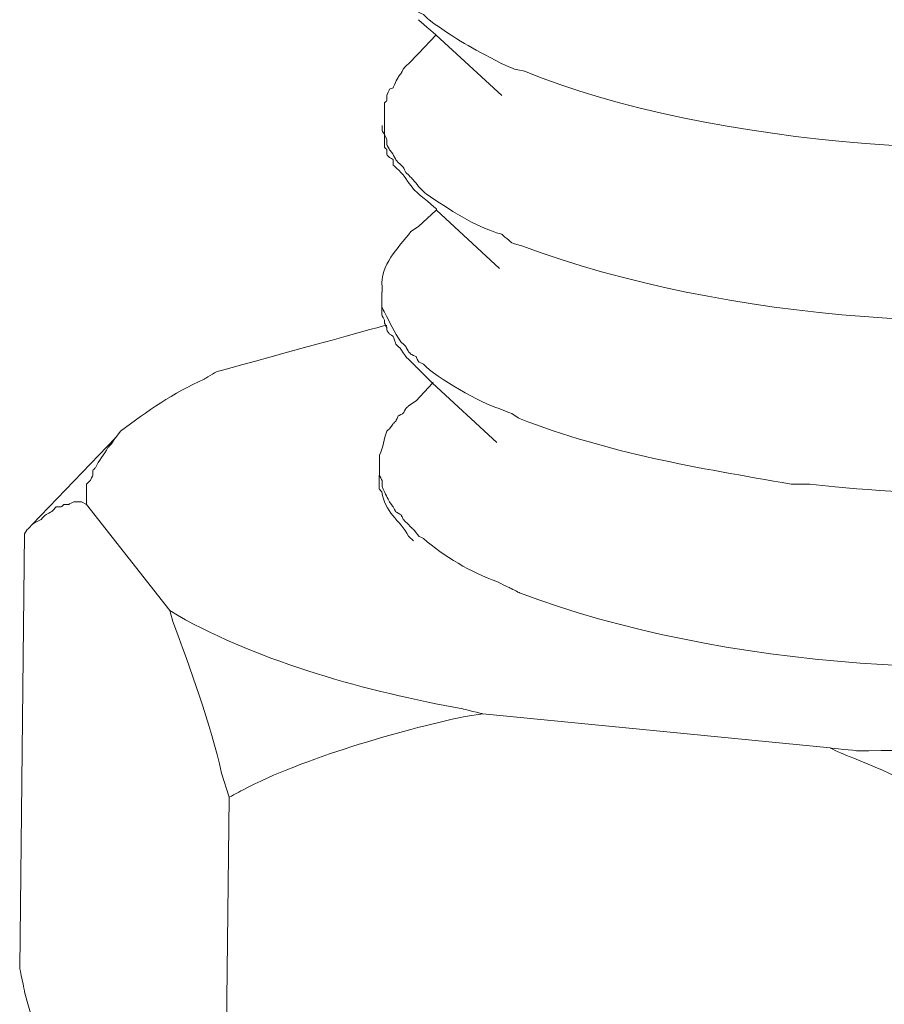
# Model space of a CAD drawing. Units: millimetres. Extents: x 5537 to 9507, y -1036 to 1771.
# Drawn here: x 9051 to 9060, y -332 to -322 of the extents above; entities that cross this region are included whole.
import ezdxf

# ---------------------------------------------------------------- set-up
doc = ezdxf.new("R2010")
doc.units = ezdxf.units.MM
doc.header["$MEASUREMENT"] = 0
doc.layers.add('layer 1', color=7, linetype='Continuous')

msp = doc.modelspace()

# ---------------------------------------------------------------- linework, layer by layer
at = {"layer": 'layer 1', "lineweight": 15}
for points, knots in [([(9054.52055, -321.27939), (9054.52055, -321.27939), (9054.52055, -321.38675), (9054.52055, -321.38675), (9054.52055, -321.38675), (9054.52055, -321.38675), (9054.54696, -321.41143), (9054.54696, -321.41143), (9054.54696, -321.41143), (9054.54696, -321.41143), (9054.54696, -321.49008), (9054.54696, -321.49008), (9054.54696, -321.49008), (9054.61987, -321.60949), (9054.65201, -321.6847), (9054.71918, -321.79779), (9054.71918, -321.79779), (9054.71918, -321.79779), (9054.77372, -321.85061), (9054.77372, -321.85061), (9054.77372, -321.85061), (9054.77372, -321.85061), (9054.80013, -321.87702), (9054.80013, -321.87702), (9054.80013, -321.87702), (9054.80013, -321.87702), (9054.85237, -321.92983), (9054.85237, -321.92983), (9054.85237, -321.92983), (9054.85237, -321.92983), (9054.87878, -321.98609), (9054.87878, -321.98609), (9054.87878, -321.98609), (9054.87878, -321.98609), (9054.9316, -322.00848), (9054.9316, -322.00848), (9054.9316, -322.00848), (9054.9316, -322.00848), (9054.98613, -322.06302), (9054.98613, -322.06302), (9054.98613, -322.06302), (9055.31623, -322.30242), (9055.39948, -322.33686), (9055.75369, -322.52688), (9055.75369, -322.52688), (9055.75369, -322.52688), (9055.88745, -322.58372), (9055.88745, -322.58372), (9055.88745, -322.58372), (9055.88745, -322.58372), (9055.99481, -322.60611), (9055.99481, -322.60611), (9055.99481, -322.60611), (9057.94096, -323.40007), (9061.19145, -323.63717), (9063.24323, -323.20373), (9063.24323, -323.20373), (9063.24323, -323.20373), (9063.3747, -323.20373), (9063.3747, -323.20373)], [0, 0, 0, 0, 0.06666667, 0.06666667, 0.06666667, 0.06666668, 0.13333333, 0.13333333, 0.13333333, 0.13333334, 0.2, 0.2, 0.2, 0.20000001, 0.26666667, 0.26666667, 0.26666667, 0.26666668, 0.33333333, 0.33333333, 0.33333333, 0.33333334, 0.4, 0.4, 0.4, 0.40000001, 0.46666667, 0.46666667, 0.46666667, 0.46666668, 0.53333333, 0.53333333, 0.53333333, 0.53333334, 0.6, 0.6, 0.6, 0.60000001, 0.66666667, 0.66666667, 0.66666667, 0.66666668, 0.73333333, 0.73333333, 0.73333333, 0.73333334, 0.8, 0.8, 0.8, 0.80000001, 0.86666667, 0.86666667, 0.86666667, 0.86666668, 0.93333333, 0.93333333, 0.93333333, 0.93333334, 1, 1, 1, 1]), ([(9055.75484, -322.85985), (9055.75484, -322.85985), (9055.06421, -322.22606), (9055.06421, -322.22606), (9055.06421, -322.22606), (9055.06421, -322.22606), (9054.87763, -322.06417), (9054.87763, -322.06417)], [0, 0, 0, 0, 0.5, 0.5, 0.5, 0.50000001, 1, 1, 1, 1]), ([(9054.87878, -322.42068), (9054.87878, -322.42068), (9054.82769, -322.47349), (9054.82769, -322.47349), (9054.82769, -322.47349), (9054.82769, -322.47349), (9054.77315, -322.52803), (9054.77315, -322.52803), (9054.77315, -322.52803), (9054.77315, -322.52803), (9054.74674, -322.55214), (9054.74674, -322.55214), (9054.74674, -322.55214), (9054.74674, -322.55214), (9054.71861, -322.58257), (9054.71861, -322.58257), (9054.71861, -322.58257), (9054.71861, -322.58257), (9054.6922, -322.63366), (9054.6922, -322.63366), (9054.6922, -322.63366), (9054.6922, -322.63366), (9054.66809, -322.66179), (9054.66809, -322.66179), (9054.66809, -322.66179), (9054.66809, -322.66179), (9054.63938, -322.71461), (9054.63938, -322.71461), (9054.63938, -322.71461), (9054.63938, -322.71461), (9054.61298, -322.7812), (9054.61298, -322.7812), (9054.61298, -322.7812), (9054.61298, -322.7812), (9054.57451, -322.79326), (9054.57451, -322.79326), (9054.57451, -322.79326), (9054.57451, -322.79326), (9054.54638, -322.86043), (9054.54638, -322.86043), (9054.54638, -322.86043), (9054.54638, -322.86043), (9054.54638, -322.91497), (9054.54638, -322.91497), (9054.54638, -322.91497), (9054.54638, -322.91497), (9054.51997, -322.93908), (9054.51997, -322.93908), (9054.51997, -322.93908), (9054.51997, -322.93908), (9054.51997, -323.09925), (9054.51997, -323.09925)], [0, 0, 0, 0, 0.07692308, 0.07692308, 0.07692308, 0.07692309, 0.15384615, 0.15384615, 0.15384615, 0.15384616, 0.23076923, 0.23076923, 0.23076923, 0.23076924, 0.30769231, 0.30769231, 0.30769231, 0.30769232, 0.38461538, 0.38461538, 0.38461538, 0.38461539, 0.46153846, 0.46153846, 0.46153846, 0.46153847, 0.53846154, 0.53846154, 0.53846154, 0.53846155, 0.61538462, 0.61538462, 0.61538462, 0.61538463, 0.69230769, 0.69230769, 0.69230769, 0.6923077, 0.76923077, 0.76923077, 0.76923077, 0.76923078, 0.84615385, 0.84615385, 0.84615385, 0.84615386, 0.92307692, 0.92307692, 0.92307692, 0.92307693, 1, 1, 1, 1]), ([(9054.87878, -323.89436), (9054.87878, -323.89436), (9054.82769, -323.84556), (9054.82769, -323.84556), (9054.82769, -323.84556), (9054.82769, -323.84556), (9054.77315, -323.77438), (9054.77315, -323.77438), (9054.77315, -323.77438), (9054.77315, -323.77438), (9054.71861, -323.69573), (9054.71861, -323.69573), (9054.71861, -323.69573), (9054.71861, -323.69573), (9054.66809, -323.64291), (9054.66809, -323.64291), (9054.66809, -323.64291), (9054.66809, -323.64291), (9054.61298, -323.59239), (9054.61298, -323.59239), (9054.61298, -323.59239), (9054.61298, -323.59239), (9054.61298, -323.53556), (9054.61298, -323.53556), (9054.61298, -323.53556), (9054.61298, -323.53556), (9054.57451, -323.51317), (9054.57451, -323.51317), (9054.57451, -323.51317), (9054.57451, -323.51317), (9054.54638, -323.48274), (9054.54638, -323.48274), (9054.54638, -323.48274), (9054.54638, -323.48274), (9054.54638, -323.4305), (9054.54638, -323.4305), (9054.54638, -323.4305), (9054.54638, -323.4305), (9054.51997, -323.40409), (9054.51997, -323.40409), (9054.51997, -323.40409), (9054.51997, -323.40409), (9054.51997, -323.34955), (9054.51997, -323.34955), (9054.51997, -323.34955), (9054.51997, -323.34955), (9054.51997, -323.27033), (9054.51997, -323.27033), (9054.51997, -323.27033), (9054.51997, -323.27033), (9054.49586, -323.23186), (9054.49586, -323.23186), (9054.49586, -323.23186), (9054.49586, -323.23186), (9054.49586, -323.17732), (9054.49586, -323.17732)], [0, 0, 0, 0, 0.07142857, 0.07142857, 0.07142857, 0.07142858, 0.14285714, 0.14285714, 0.14285714, 0.14285715, 0.21428571, 0.21428571, 0.21428571, 0.21428572, 0.28571429, 0.28571429, 0.28571429, 0.2857143, 0.35714286, 0.35714286, 0.35714286, 0.35714287, 0.42857143, 0.42857143, 0.42857143, 0.42857144, 0.5, 0.5, 0.5, 0.50000001, 0.57142857, 0.57142857, 0.57142857, 0.57142858, 0.64285714, 0.64285714, 0.64285714, 0.64285715, 0.71428571, 0.71428571, 0.71428571, 0.71428572, 0.78571429, 0.78571429, 0.78571429, 0.7857143, 0.85714286, 0.85714286, 0.85714286, 0.85714287, 0.92857143, 0.92857143, 0.92857143, 0.92857144, 1, 1, 1, 1]), ([(9054.52055, -323.09925), (9054.52055, -323.09925), (9054.52055, -323.27147), (9054.52055, -323.27147), (9054.52055, -323.27147), (9054.52055, -323.27147), (9054.54696, -323.32429), (9054.54696, -323.32429), (9054.54696, -323.32429), (9054.54696, -323.32429), (9054.54696, -323.37883), (9054.54696, -323.37883), (9054.54696, -323.37883), (9054.54696, -323.37883), (9054.57336, -323.43107), (9054.57336, -323.43107), (9054.57336, -323.43107), (9054.57336, -323.43107), (9054.61355, -323.48216), (9054.61355, -323.48216), (9054.61355, -323.48216), (9054.61355, -323.48216), (9054.63996, -323.5367), (9054.63996, -323.5367), (9054.63996, -323.5367), (9054.63996, -323.5367), (9054.69277, -323.59124), (9054.69277, -323.59124), (9054.69277, -323.59124), (9054.69277, -323.59124), (9054.71918, -323.61593), (9054.71918, -323.61593), (9054.71918, -323.61593), (9054.71918, -323.61593), (9054.74502, -323.67047), (9054.74502, -323.67047), (9054.74502, -323.67047), (9054.74502, -323.67047), (9054.80013, -323.72271), (9054.80013, -323.72271), (9054.80013, -323.72271), (9054.80013, -323.72271), (9054.82654, -323.75141), (9054.82654, -323.75141), (9054.82654, -323.75141), (9054.82654, -323.75141), (9054.87878, -323.81628), (9054.87878, -323.81628), (9054.87878, -323.81628), (9054.87878, -323.81628), (9054.90519, -323.84441), (9054.90519, -323.84441), (9054.90519, -323.84441), (9054.90519, -323.84441), (9054.958, -323.89493), (9054.958, -323.89493), (9054.958, -323.89493), (9055.20716, -324.05912), (9055.45803, -324.23766), (9055.75369, -324.32033), (9055.75369, -324.32033), (9055.75369, -324.32033), (9055.86104, -324.41161), (9055.86104, -324.41161), (9055.86104, -324.41161), (9055.86104, -324.41161), (9055.96667, -324.44204), (9055.96667, -324.44204), (9055.96667, -324.44204), (9058.11548, -325.24404), (9060.99339, -325.42603), (9063.24323, -325.03737), (9063.24323, -325.03737), (9063.24323, -325.03737), (9063.34829, -325.03737), (9063.34829, -325.03737)], [0, 0, 0, 0, 0.05263158, 0.05263158, 0.05263158, 0.05263159, 0.10526316, 0.10526316, 0.10526316, 0.10526317, 0.15789474, 0.15789474, 0.15789474, 0.15789475, 0.21052632, 0.21052632, 0.21052632, 0.21052633, 0.26315789, 0.26315789, 0.26315789, 0.2631579, 0.31578947, 0.31578947, 0.31578947, 0.31578948, 0.36842105, 0.36842105, 0.36842105, 0.36842106, 0.42105263, 0.42105263, 0.42105263, 0.42105264, 0.47368421, 0.47368421, 0.47368421, 0.47368422, 0.52631579, 0.52631579, 0.52631579, 0.5263158, 0.57894737, 0.57894737, 0.57894737, 0.57894738, 0.63157895, 0.63157895, 0.63157895, 0.63157896, 0.68421053, 0.68421053, 0.68421053, 0.68421054, 0.73684211, 0.73684211, 0.73684211, 0.73684212, 0.78947368, 0.78947368, 0.78947368, 0.78947369, 0.84210526, 0.84210526, 0.84210526, 0.84210527, 0.89473684, 0.89473684, 0.89473684, 0.89473685, 0.94736842, 0.94736842, 0.94736842, 0.94736843, 1, 1, 1, 1]), ([(9055.729, -324.67914), (9055.729, -324.67914), (9055.06651, -324.06773), (9055.06651, -324.06773), (9055.06651, -324.06773), (9055.06651, -324.06773), (9055.06651, -324.05338), (9055.06651, -324.05338), (9055.06651, -324.05338), (9055.06651, -324.05338), (9054.87821, -323.89379), (9054.87821, -323.89379)], [0, 0, 0, 0, 0.33333333, 0.33333333, 0.33333333, 0.33333334, 0.66666667, 0.66666667, 0.66666667, 0.66666668, 1, 1, 1, 1]), ([(9054.87878, -324.23996), (9054.87878, -324.23996), (9054.79956, -324.29278), (9054.79956, -324.29278), (9054.79956, -324.29278), (9054.66177, -324.46902), (9054.47577, -324.64125), (9054.49586, -324.87605), (9054.49586, -324.87605), (9054.49586, -324.87605), (9054.49586, -324.93059), (9054.49586, -324.93059)], [0, 0, 0, 0, 0.33333333, 0.33333333, 0.33333333, 0.33333334, 0.66666667, 0.66666667, 0.66666667, 0.66666668, 1, 1, 1, 1]), ([(9054.49471, -324.93059), (9054.49471, -324.93059), (9054.49471, -325.09076), (9054.49471, -325.09076), (9054.49471, -325.09076), (9054.49471, -325.09076), (9054.52112, -325.14128), (9054.52112, -325.14128), (9054.52112, -325.14128), (9054.57796, -325.24461), (9054.62446, -325.35369), (9054.69335, -325.45129), (9054.69335, -325.45129), (9054.69335, -325.45129), (9054.74616, -325.5018), (9054.74616, -325.5018), (9054.74616, -325.5018), (9054.74616, -325.5018), (9054.7743, -325.55634), (9054.7743, -325.55634), (9054.7743, -325.55634), (9054.7743, -325.55634), (9054.79841, -325.58103), (9054.79841, -325.58103), (9054.79841, -325.58103), (9054.79841, -325.58103), (9054.85352, -325.60686), (9054.85352, -325.60686), (9054.85352, -325.60686), (9054.85352, -325.60686), (9054.87763, -325.65968), (9054.87763, -325.65968), (9054.87763, -325.65968), (9054.87763, -325.65968), (9054.93217, -325.68781), (9054.93217, -325.68781), (9054.93217, -325.68781), (9055.05962, -325.82387), (9055.54817, -326.10517), (9055.72843, -326.15397), (9055.72843, -326.15397), (9055.72843, -326.15397), (9055.86162, -326.20678), (9055.86162, -326.20678), (9055.86162, -326.20678), (9055.86162, -326.20678), (9055.94084, -326.2573), (9055.94084, -326.2573), (9055.94084, -326.2573), (9056.88866, -326.62759), (9057.80605, -326.7757), (9058.79635, -326.94793), (9058.79635, -326.94793), (9058.79635, -326.94793), (9058.99499, -326.94793), (9058.99499, -326.94793)], [0, 0, 0, 0, 0.07142857, 0.07142857, 0.07142857, 0.07142858, 0.14285714, 0.14285714, 0.14285714, 0.14285715, 0.21428571, 0.21428571, 0.21428571, 0.21428572, 0.28571429, 0.28571429, 0.28571429, 0.2857143, 0.35714286, 0.35714286, 0.35714286, 0.35714287, 0.42857143, 0.42857143, 0.42857143, 0.42857144, 0.5, 0.5, 0.5, 0.50000001, 0.57142857, 0.57142857, 0.57142857, 0.57142858, 0.64285714, 0.64285714, 0.64285714, 0.64285715, 0.71428571, 0.71428571, 0.71428571, 0.71428572, 0.78571429, 0.78571429, 0.78571429, 0.7857143, 0.85714286, 0.85714286, 0.85714286, 0.85714287, 0.92857143, 0.92857143, 0.92857143, 0.92857144, 1, 1, 1, 1]), ([(9054.85295, -325.71364), (9054.85295, -325.71364), (9054.80013, -325.6614), (9054.80013, -325.6614), (9054.80013, -325.6614), (9054.80013, -325.6614), (9054.74559, -325.60629), (9054.74559, -325.60629), (9054.74559, -325.60629), (9054.74559, -325.60629), (9054.69277, -325.52764), (9054.69277, -325.52764), (9054.69277, -325.52764), (9054.69277, -325.52764), (9054.63996, -325.47482), (9054.63996, -325.47482), (9054.63996, -325.47482), (9054.63996, -325.47482), (9054.61412, -325.3956), (9054.61412, -325.3956), (9054.61412, -325.3956), (9054.61412, -325.3956), (9054.57336, -325.36976), (9054.57336, -325.36976), (9054.57336, -325.36976), (9054.57336, -325.36976), (9054.54696, -325.329), (9054.54696, -325.329), (9054.54696, -325.329), (9054.54696, -325.329), (9054.54696, -325.3026), (9054.54696, -325.3026), (9054.54696, -325.3026), (9054.54696, -325.3026), (9054.5326, -325.27848), (9054.5326, -325.27848), (9054.5326, -325.27848), (9054.5326, -325.27848), (9054.52055, -325.24978), (9054.52055, -325.24978), (9054.52055, -325.24978), (9054.52055, -325.24978), (9054.52055, -325.22395), (9054.52055, -325.22395), (9054.52055, -325.22395), (9054.52055, -325.22395), (9054.49414, -325.16883), (9054.49414, -325.16883), (9054.49414, -325.16883), (9054.49414, -325.16883), (9054.49414, -325.09018), (9054.49414, -325.09018)], [0, 0, 0, 0, 0.07692308, 0.07692308, 0.07692308, 0.07692309, 0.15384615, 0.15384615, 0.15384615, 0.15384616, 0.23076923, 0.23076923, 0.23076923, 0.23076924, 0.30769231, 0.30769231, 0.30769231, 0.30769232, 0.38461538, 0.38461538, 0.38461538, 0.38461539, 0.46153846, 0.46153846, 0.46153846, 0.46153847, 0.53846154, 0.53846154, 0.53846154, 0.53846155, 0.61538462, 0.61538462, 0.61538462, 0.61538463, 0.69230769, 0.69230769, 0.69230769, 0.6923077, 0.76923077, 0.76923077, 0.76923077, 0.76923078, 0.84615385, 0.84615385, 0.84615385, 0.84615386, 0.92307692, 0.92307692, 0.92307692, 0.92307693, 1, 1, 1, 1]), ([(9054.54638, -325.27848), (9054.54638, -325.27848), (9054.53203, -325.27848), (9054.53203, -325.27848), (9054.53203, -325.27848), (9054.53203, -325.27848), (9052.75408, -325.76646), (9052.75408, -325.76646)], [0, 0, 0, 0, 0.5, 0.5, 0.5, 0.50000001, 1, 1, 1, 1]), ([(9051.69432, -326.45766), (9051.69432, -326.45766), (9051.74484, -326.39049), (9051.74484, -326.39049), (9051.74484, -326.39049), (9052.02212, -326.18382), (9052.304, -325.98748), (9052.62376, -325.84568), (9052.62376, -325.84568), (9052.62376, -325.84568), (9052.75351, -325.76703), (9052.75351, -325.76703)], [0, 0, 0, 0, 0.33333333, 0.33333333, 0.33333333, 0.33333334, 0.66666667, 0.66666667, 0.66666667, 0.66666668, 1, 1, 1, 1]), ([(9055.70317, -326.51048), (9055.70317, -326.51048), (9055.0246, -325.88472), (9055.0246, -325.88472), (9055.0246, -325.88472), (9055.0246, -325.88472), (9054.85237, -325.71307), (9054.85237, -325.71307)], [0, 0, 0, 0, 0.5, 0.5, 0.5, 0.50000001, 1, 1, 1, 1]), ([(9054.85295, -326.07187), (9054.85295, -326.07187), (9055.02517, -325.8853), (9055.02517, -325.8853), (9055.02517, -325.8853), (9055.02517, -325.8853), (9055.03723, -325.87496), (9055.03723, -325.87496)], [0, 0, 0, 0, 0.5, 0.5, 0.5, 0.50000001, 1, 1, 1, 1]), ([(9054.85295, -326.07187), (9054.85295, -326.07187), (9054.77372, -326.12641), (9054.77372, -326.12641), (9054.77372, -326.12641), (9054.77372, -326.12641), (9054.74559, -326.15282), (9054.74559, -326.15282), (9054.74559, -326.15282), (9054.74559, -326.15282), (9054.71918, -326.20334), (9054.71918, -326.20334), (9054.71918, -326.20334), (9054.71918, -326.20334), (9054.66637, -326.23147), (9054.66637, -326.23147), (9054.66637, -326.23147), (9054.66637, -326.23147), (9054.63996, -326.28429), (9054.63996, -326.28429), (9054.63996, -326.28429), (9054.63996, -326.28429), (9054.61412, -326.31069), (9054.61412, -326.31069), (9054.61412, -326.31069), (9054.61412, -326.31069), (9054.57336, -326.36523), (9054.57336, -326.36523), (9054.57336, -326.36523), (9054.57336, -326.36523), (9054.54696, -326.38992), (9054.54696, -326.38992), (9054.54696, -326.38992), (9054.50849, -326.4789), (9054.51251, -326.55755), (9054.46831, -326.64252), (9054.46831, -326.64252), (9054.46831, -326.64252), (9054.46831, -326.74987), (9054.46831, -326.74987)], [0, 0, 0, 0, 0.1, 0.1, 0.1, 0.10000001, 0.2, 0.2, 0.2, 0.20000001, 0.3, 0.3, 0.3, 0.30000001, 0.4, 0.4, 0.4, 0.40000001, 0.5, 0.5, 0.5, 0.50000001, 0.6, 0.6, 0.6, 0.60000001, 0.7, 0.7, 0.7, 0.70000001, 0.8, 0.8, 0.8, 0.80000001, 0.9, 0.9, 0.9, 0.90000001, 1, 1, 1, 1]), ([(9051.38775, -327.16149), (9051.38775, -327.16149), (9051.38775, -326.94908), (9051.38775, -326.94908), (9051.38775, -326.94908), (9051.38775, -326.94908), (9051.42851, -326.90832), (9051.42851, -326.90832), (9051.42851, -326.90832), (9051.42851, -326.90832), (9051.45492, -326.8555), (9051.45492, -326.8555), (9051.45492, -326.8555), (9051.45492, -326.8555), (9051.45492, -326.80326), (9051.45492, -326.80326), (9051.45492, -326.80326), (9051.45492, -326.80326), (9051.48076, -326.77685), (9051.48076, -326.77685), (9051.48076, -326.77685), (9051.5152, -326.69763), (9051.57605, -326.64079), (9051.6128, -326.56387), (9051.6128, -326.56387), (9051.6128, -326.56387), (9051.64093, -326.53574), (9051.64093, -326.53574), (9051.64093, -326.53574), (9051.64093, -326.53574), (9051.69374, -326.45651), (9051.69374, -326.45651)], [0, 0, 0, 0, 0.125, 0.125, 0.125, 0.12500001, 0.25, 0.25, 0.25, 0.25000001, 0.375, 0.375, 0.375, 0.37500001, 0.5, 0.5, 0.5, 0.50000001, 0.625, 0.625, 0.625, 0.62500001, 0.75, 0.75, 0.75, 0.75000001, 0.875, 0.875, 0.875, 0.87500001, 1, 1, 1, 1]), ([(9054.46716, -326.74987), (9054.46716, -326.74987), (9054.46716, -326.8555), (9054.46716, -326.8555), (9054.46716, -326.8555), (9054.46716, -326.8555), (9054.49586, -326.90832), (9054.49586, -326.90832), (9054.49586, -326.90832), (9054.49586, -326.90832), (9054.49586, -326.97491), (9054.49586, -326.97491), (9054.49586, -326.97491), (9054.49586, -326.97491), (9054.51997, -327.02945), (9054.51997, -327.02945), (9054.51997, -327.02945), (9054.51997, -327.02945), (9054.54638, -327.07997), (9054.54638, -327.07997), (9054.54638, -327.07997), (9054.54638, -327.07997), (9054.57451, -327.13508), (9054.57451, -327.13508), (9054.57451, -327.13508), (9054.57451, -327.13508), (9054.61298, -327.18733), (9054.61298, -327.18733), (9054.61298, -327.18733), (9054.61298, -327.18733), (9054.63938, -327.24014), (9054.63938, -327.24014), (9054.63938, -327.24014), (9054.63938, -327.24014), (9054.6922, -327.26655), (9054.6922, -327.26655), (9054.6922, -327.26655), (9054.6922, -327.26655), (9054.71861, -327.31937), (9054.71861, -327.31937), (9054.71861, -327.31937), (9054.71861, -327.31937), (9054.74674, -327.3475), (9054.74674, -327.3475), (9054.74674, -327.3475), (9054.74674, -327.3475), (9054.79956, -327.40031), (9054.79956, -327.40031), (9054.79956, -327.40031), (9054.79956, -327.40031), (9054.82769, -327.42672), (9054.82769, -327.42672), (9054.82769, -327.42672), (9054.82769, -327.42672), (9054.87821, -327.49331), (9054.87821, -327.49331), (9054.87821, -327.49331), (9054.87821, -327.49331), (9054.93102, -327.51972), (9054.93102, -327.51972), (9054.93102, -327.51972), (9055.13941, -327.704), (9055.43909, -327.88025), (9055.70259, -327.97325), (9055.70259, -327.97325), (9055.70259, -327.97325), (9055.83636, -328.03812), (9055.83636, -328.03812), (9055.83636, -328.03812), (9055.83636, -328.03812), (9055.94142, -328.09094), (9055.94142, -328.09094), (9055.94142, -328.09094), (9058.07415, -328.89868), (9060.94172, -329.05713), (9063.18984, -328.68856), (9063.18984, -328.68856), (9063.18984, -328.68856), (9063.29548, -328.65986), (9063.29548, -328.65986)], [0, 0, 0, 0, 0.05, 0.05, 0.05, 0.05000001, 0.1, 0.1, 0.1, 0.10000001, 0.15, 0.15, 0.15, 0.15000001, 0.2, 0.2, 0.2, 0.20000001, 0.25, 0.25, 0.25, 0.25000001, 0.3, 0.3, 0.3, 0.30000001, 0.35, 0.35, 0.35, 0.35000001, 0.4, 0.4, 0.4, 0.40000001, 0.45, 0.45, 0.45, 0.45000001, 0.5, 0.5, 0.5, 0.50000001, 0.55, 0.55, 0.55, 0.55000001, 0.6, 0.6, 0.6, 0.60000001, 0.65, 0.65, 0.65, 0.65000001, 0.7, 0.7, 0.7, 0.70000001, 0.75, 0.75, 0.75, 0.75000001, 0.8, 0.8, 0.8, 0.80000001, 0.85, 0.85, 0.85, 0.85000001, 0.9, 0.9, 0.9, 0.90000001, 0.95, 0.95, 0.95, 0.95000001, 1, 1, 1, 1]), ([(9054.82711, -327.54498), (9054.82711, -327.54498), (9054.7743, -327.49446), (9054.7743, -327.49446), (9054.7743, -327.49446), (9054.68359, -327.32855), (9054.5194, -327.23957), (9054.49471, -327.02888), (9054.49471, -327.02888), (9054.49471, -327.02888), (9054.46658, -327.00017), (9054.46658, -327.00017), (9054.46658, -327.00017), (9054.46658, -327.00017), (9054.46658, -326.85435), (9054.46658, -326.85435)], [0, 0, 0, 0, 0.25, 0.25, 0.25, 0.25000001, 0.5, 0.5, 0.5, 0.50000001, 0.75, 0.75, 0.75, 0.75000001, 1, 1, 1, 1]), ([(9058.99441, -326.94793), (9058.99441, -326.94793), (9059.25964, -326.97606), (9059.25964, -326.97606), (9059.25964, -326.97606), (9060.46465, -327.09203), (9062.0078, -327.12016), (9063.1887, -326.85493), (9063.1887, -326.85493), (9063.1887, -326.85493), (9063.32246, -326.82852), (9063.32246, -326.82852)], [0, 0, 0, 0, 0.33333333, 0.33333333, 0.33333333, 0.33333334, 0.66666667, 0.66666667, 0.66666667, 0.66666668, 1, 1, 1, 1]), ([(9051.38775, -327.16149), (9051.38775, -327.16149), (9051.33494, -327.13336), (9051.33494, -327.13336), (9051.33494, -327.13336), (9051.33494, -327.13336), (9051.25399, -327.13336), (9051.25399, -327.13336), (9051.25399, -327.13336), (9051.25399, -327.13336), (9051.20175, -327.16149), (9051.20175, -327.16149), (9051.20175, -327.16149), (9051.20175, -327.16149), (9051.14893, -327.16149), (9051.14893, -327.16149), (9051.14893, -327.16149), (9051.14893, -327.16149), (9051.12252, -327.1879), (9051.12252, -327.1879), (9051.12252, -327.1879), (9051.12252, -327.1879), (9051.06799, -327.1879), (9051.06799, -327.1879), (9051.06799, -327.1879), (9051.06799, -327.1879), (9051.0433, -327.21431), (9051.0433, -327.21431), (9051.0433, -327.21431), (9051.0433, -327.21431), (9051.01747, -327.24072), (9051.01747, -327.24072), (9051.01747, -327.24072), (9051.01747, -327.24072), (9050.96235, -327.26655), (9050.96235, -327.26655), (9050.96235, -327.26655), (9050.96235, -327.26655), (9050.93595, -327.29296), (9050.93595, -327.29296), (9050.93595, -327.29296), (9050.93595, -327.29296), (9050.91011, -327.31937), (9050.91011, -327.31937), (9050.91011, -327.31937), (9050.91011, -327.31937), (9050.81654, -327.37218), (9050.81654, -327.37218), (9050.81654, -327.37218), (9050.81654, -327.37218), (9050.76429, -327.42672), (9050.76429, -327.42672)], [0, 0, 0, 0, 0.07692308, 0.07692308, 0.07692308, 0.07692309, 0.15384615, 0.15384615, 0.15384615, 0.15384616, 0.23076923, 0.23076923, 0.23076923, 0.23076924, 0.30769231, 0.30769231, 0.30769231, 0.30769232, 0.38461538, 0.38461538, 0.38461538, 0.38461539, 0.46153846, 0.46153846, 0.46153846, 0.46153847, 0.53846154, 0.53846154, 0.53846154, 0.53846155, 0.61538462, 0.61538462, 0.61538462, 0.61538463, 0.69230769, 0.69230769, 0.69230769, 0.6923077, 0.76923077, 0.76923077, 0.76923077, 0.76923078, 0.84615385, 0.84615385, 0.84615385, 0.84615386, 0.92307692, 0.92307692, 0.92307692, 0.92307693, 1, 1, 1, 1]), ([(9052.88899, -330.2409), (9052.88899, -330.2409), (9052.80805, -329.98772), (9052.80805, -329.98772), (9052.80805, -329.98772), (9052.69265, -329.47506), (9052.47795, -328.87974), (9052.29137, -328.38143), (9052.29137, -328.38143), (9052.29137, -328.38143), (9052.26324, -328.27637), (9052.26324, -328.27637)], [0, 0, 0, 0, 0.33333333, 0.33333333, 0.33333333, 0.33333334, 0.66666667, 0.66666667, 0.66666667, 0.66666668, 1, 1, 1, 1]), ([(9052.26381, -328.27694), (9052.26381, -328.27694), (9052.34303, -328.32746), (9052.34303, -328.32746), (9052.34303, -328.32746), (9053.2323, -328.82979), (9054.34373, -329.12946), (9055.34436, -329.31202), (9055.34436, -329.31202), (9055.34436, -329.31202), (9055.55505, -329.36427), (9055.55505, -329.36427)], [0, 0, 0, 0, 0.33333333, 0.33333333, 0.33333333, 0.33333334, 0.66666667, 0.66666667, 0.66666667, 0.66666668, 1, 1, 1, 1]), ([(9055.55505, -329.36484), (9055.55505, -329.36484), (9055.36848, -329.39125), (9055.36848, -329.39125), (9055.36848, -329.39125), (9054.66809, -329.54281), (9053.66745, -329.83042), (9053.03366, -330.16282), (9053.03366, -330.16282), (9053.03366, -330.16282), (9052.88957, -330.24147), (9052.88957, -330.24147)], [0, 0, 0, 0, 0.33333333, 0.33333333, 0.33333333, 0.33333334, 0.66666667, 0.66666667, 0.66666667, 0.66666668, 1, 1, 1, 1]), ([(9063.8931, -329.44406), (9063.8931, -329.44406), (9063.58941, -329.4986), (9063.58941, -329.4986), (9063.58941, -329.4986), (9062.23054, -329.70125), (9060.85733, -329.75177), (9059.48641, -329.75177), (9059.48641, -329.75177), (9059.48641, -329.75177), (9059.20912, -329.72364), (9059.20912, -329.72364)], [0, 0, 0, 0, 0.33333333, 0.33333333, 0.33333333, 0.33333334, 0.66666667, 0.66666667, 0.66666667, 0.66666668, 1, 1, 1, 1]), ([(9061.8482, -331.14279), (9061.8482, -331.14279), (9061.69033, -331.02338), (9061.69033, -331.02338), (9061.69033, -331.02338), (9060.95894, -330.54918), (9060.19368, -330.11575), (9059.37963, -329.80172), (9059.37963, -329.80172), (9059.37963, -329.80172), (9059.2074, -329.72307), (9059.2074, -329.72307)], [0, 0, 0, 0, 0.33333333, 0.33333333, 0.33333333, 0.33333334, 0.66666667, 0.66666667, 0.66666667, 0.66666668, 1, 1, 1, 1]), ([(9051.30853, -333.97304), (9051.30853, -333.97304), (9051.25399, -333.86339), (9051.25399, -333.86339), (9051.25399, -333.86339), (9051.06741, -333.34728), (9050.87911, -332.82257), (9050.73731, -332.28809), (9050.73731, -332.28809), (9050.73731, -332.28809), (9050.68507, -332.03492), (9050.68507, -332.03492)], [0, 0, 0, 0, 0.33333333, 0.33333333, 0.33333333, 0.33333334, 0.66666667, 0.66666667, 0.66666667, 0.66666668, 1, 1, 1, 1])]:
    msp.add_open_spline(points, degree=3, knots=knots, dxfattribs=at)
for points in [[(9054.87878, -322.42068), (9054.87878, -322.42068), (9055.06478, -322.22204), (9055.06478, -322.22204)], [(9054.87878, -324.23996), (9054.87878, -324.23996), (9055.06478, -324.06831), (9055.06478, -324.06831)], [(9050.81596, -327.37333), (9050.81596, -327.37333), (9051.69317, -326.45996), (9051.69317, -326.45996)], [(9051.38775, -327.16149), (9051.38775, -327.16149), (9052.26496, -328.27752), (9052.26496, -328.27752)], [(9050.76257, -327.42672), (9050.76257, -327.42672), (9050.73674, -327.4692), (9050.73674, -327.4692)], [(9050.68564, -332.03492), (9050.68564, -332.03492), (9050.73616, -327.46805), (9050.73616, -327.46805)], [(9055.55505, -329.36484), (9055.55505, -329.36484), (9059.20855, -329.72307), (9059.20855, -329.72307)], [(9052.8356, -334.79571), (9052.8356, -334.79571), (9052.88842, -330.24319), (9052.88842, -330.24319)]]:
    msp.add_open_spline(points, degree=3, dxfattribs=at)

doc.saveas('drawing.dxf')
